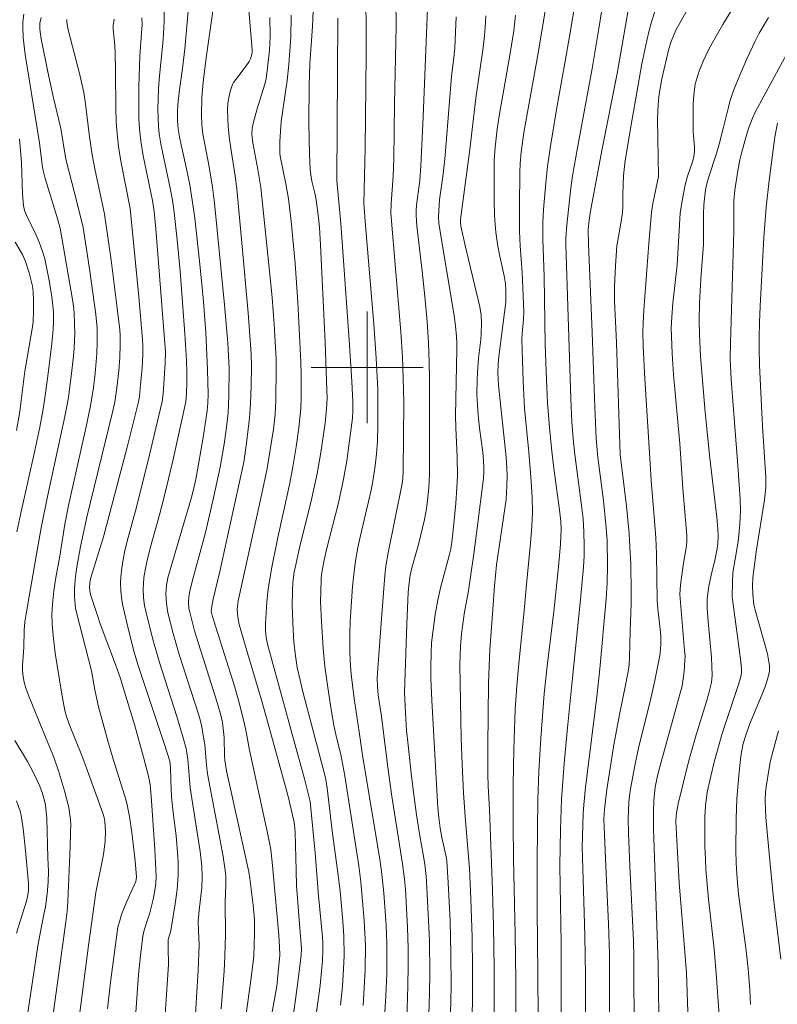
# Model space of a CAD drawing. Units: metres. Extents: x 291313 to 291829, y 1662157 to 1662724.
# Drawn here: x 291375 to 291429, y 1662354 to 1662425 of the extents above; entities that cross this region are included whole.
import ezdxf

# ---------------------------------------------------------------- set-up
doc = ezdxf.new("R2010")
doc.units = ezdxf.units.M
doc.header["$MEASUREMENT"] = 0
doc.layers.add('Curvas_Intermediarias', color=7, linetype='Continuous', lineweight=9, true_color=0x783c14)
doc.layers.add('Curvas_Mestras', color=7, linetype='Continuous', lineweight=20, true_color=0x783c14)
doc.layers.add('Malha_Coordenadas', color=7, linetype='Continuous', lineweight=15)

msp = doc.modelspace()

# ---------------------------------------------------------------- linework, layer by layer
at = {"layer": 'Curvas_Intermediarias', "flags": 128}
for points, elevation in [([(291391.224, 1662429.197), (291391.783, 1662422.742), (291391.778, 1662422.488), (291391.76, 1662422.399), (291391.646, 1662422.077), (291391.549, 1662421.871), (291391.353, 1662421.572), (291390.596, 1662420.599), (291390.448, 1662420.378), (291390.367, 1662420.222), (291390.21, 1662419.723), (291390.106, 1662419.298), (291390.036, 1662418.868), (291390.016, 1662418.424), (291390.063, 1662417.218), (291390.132, 1662416.495), (291390.24, 1662415.671), (291390.568, 1662413.68), (291390.681, 1662412.767), (291391.038, 1662408.915), (291391.478, 1662403.894), (291391.71, 1662400.956), (291391.727, 1662400.084), (291391.699, 1662398.645), (291391.648, 1662397.394), (291391.571, 1662396.379), (291391.359, 1662394.588), (291391.169, 1662393.208), (291390.975, 1662392.239), (291389.964, 1662387.677), (291389.453, 1662385.398), (291388.985, 1662383.421), (291388.882, 1662382.889), (291388.85, 1662382.532), (291388.89, 1662382.352), (291389.036, 1662381.876), (291390.532, 1662377.116), (291390.836, 1662376.014), (291391.169, 1662374.684), (291391.366, 1662373.803), (291391.568, 1662372.736), (291392.927, 1662366.469), (291393.096, 1662365.515), (291393.234, 1662364.361), (291393.681, 1662359.392), (291393.733, 1662358.554), (291393.745, 1662357.951), (291393.644, 1662356.749), (291393.528, 1662355.731), (291392.756, 1662351.383)], 158), ([(291424.889, 1662429.177), (291422.066, 1662424.115), (291421.718, 1662423.317), (291421.553, 1662422.78), (291421.061, 1662420.638), (291420.867, 1662419.537), (291420.791, 1662418.831), (291420.75, 1662417.751), (291420.818, 1662413.641), (291420.42, 1662411.719), (291420.324, 1662411.077), (291420.13, 1662408.85), (291419.765, 1662404.082), (291419.718, 1662403.153), (291419.711, 1662402.533), (291419.738, 1662401.504), (291419.855, 1662399.175), (291420.219, 1662393.127), (291420.304, 1662391.913), (291420.548, 1662389.02), (291420.636, 1662387.806), (291420.675, 1662386.666), (291420.738, 1662383.321), (291420.78, 1662382.715), (291420.972, 1662381.059), (291420.992, 1662380.709), (291420.992, 1662380.185), (291420.972, 1662379.836), (291420.915, 1662379.392), (291420.57, 1662377.61), (291420.22, 1662376.097), (291419.398, 1662372.777), (291419.121, 1662371.488), (291418.819, 1662369.855), (291418.745, 1662369.32), (291418.707, 1662368.902), (291418.654, 1662367.703), (291418.67, 1662366.694), (291418.762, 1662364.318), (291419.024, 1662358.971), (291419.056, 1662357.815), (291419.093, 1662351.889)], 142), ([(291389.37, 1662428.345), (291388.519, 1662422.298), (291388.296, 1662420.609), (291388.201, 1662419.615), (291388.18, 1662419.242), (291388.156, 1662418.111), (291388.168, 1662417.357), (291388.251, 1662416.692), (291388.69, 1662414.343), (291388.931, 1662412.897), (291389.08, 1662411.733), (291389.276, 1662409.815), (291389.792, 1662404.475), (291390.029, 1662401.745), (291390.087, 1662400.82), (291390.118, 1662399.909), (291390.103, 1662397.959), (291390.048, 1662396.747), (291389.921, 1662395.536), (291389.776, 1662394.503), (291389.477, 1662392.86), (291389.013, 1662390.666), (291388.436, 1662388.191), (291388.139, 1662387.033), (291387.57, 1662385.039), (291387.336, 1662384.119), (291387.238, 1662383.575), (291387.215, 1662383.209), (291387.257, 1662382.756), (291387.306, 1662382.486), (291387.643, 1662381.142), (291389.274, 1662376.034), (291389.54, 1662375.113), (291389.651, 1662374.587), (291389.765, 1662373.515), (291389.786, 1662372.178), (291389.816, 1662371.914), (291389.95, 1662371.15), (291390.261, 1662369.627), (291391.53, 1662363.913), (291391.605, 1662363.442), (291391.839, 1662361.528), (291391.944, 1662360.503), (291391.952, 1662359.586), (291391.928, 1662358.628), (291391.893, 1662357.942), (291391.852, 1662357.487), (291391.689, 1662356.177), (291391.347, 1662353.757)], 159), ([(291412.211, 1662353.519), (291412.208, 1662356.586), (291412.16, 1662361.188), (291412.154, 1662364.709), (291412.192, 1662369.084), (291412.262, 1662371.083), (291412.403, 1662373.48), (291412.66, 1662376.652), (291412.871, 1662378.632), (291413.332, 1662382.526), (291413.673, 1662385.728), (291413.814, 1662387.345), (291413.87, 1662388.428), (291413.839, 1662388.978), (291413.746, 1662389.801), (291413.334, 1662392.764), (291413.166, 1662394.227), (291413.022, 1662395.693), (291412.898, 1662397.456), (291412.796, 1662399.705), (291412.73, 1662401.66), (291412.652, 1662406.505), (291412.556, 1662409.194), (291412.564, 1662410.353), (291412.613, 1662411.279), (291412.77, 1662413.191), (291412.892, 1662414.356), (291413.073, 1662415.682), (291413.519, 1662418.439), (291414.076, 1662421.49), (291414.522, 1662424.064), (291415.222, 1662428.316)], 146), ([(291415.603, 1662353.128), (291415.594, 1662356.507), (291415.56, 1662359.337), (291415.517, 1662361), (291415.404, 1662364.156), (291415.373, 1662365.674), (291415.378, 1662366.433), (291415.434, 1662368.076), (291415.477, 1662368.707), (291415.602, 1662369.965), (291416.418, 1662376.437), (291416.629, 1662378.428), (291417.091, 1662383.441), (291417.154, 1662384.585), (291417.186, 1662385.807), (291417.142, 1662387.643), (291417.069, 1662388.749), (291416.885, 1662390.484), (291416.479, 1662393.544), (291416.356, 1662394.912), (291416.264, 1662397.143), (291416.092, 1662402.504), (291415.813, 1662408.819), (291415.797, 1662409.87), (291415.859, 1662410.517), (291415.985, 1662411.312), (291416.8, 1662415.621), (291417.858, 1662421.026), (291418.226, 1662423.074), (291418.909, 1662427.087)], 144), ([(291427.194, 1662427.428), (291425.422, 1662424.52), (291424.657, 1662423.185), (291424.382, 1662422.653), (291424.043, 1662421.938), (291423.762, 1662421.256), (291423.576, 1662420.721), (291423.456, 1662420.254), (291423.394, 1662419.886), (291423.346, 1662419.46), (291423.307, 1662418.817), (291423.293, 1662417.832), (291423.306, 1662416.846), (291423.394, 1662415.762), (291423.399, 1662415.494), (291423.381, 1662415.228), (291423.332, 1662414.964), (291423.261, 1662414.703), (291422.903, 1662413.666), (291422.731, 1662413.048), (291422.51, 1662411.919), (291422.383, 1662411.032), (291422.163, 1662407.333), (291421.847, 1662404.596), (291421.768, 1662403.609), (291421.737, 1662402.827), (291421.802, 1662400.984), (291421.885, 1662399.456), (291422.349, 1662394.552), (291422.574, 1662391.335), (291422.854, 1662387.983), (291422.855, 1662387.586), (291422.834, 1662387.223), (291422.585, 1662385.839), (291422.504, 1662385.299), (291422.396, 1662384.433), (291422.343, 1662383.744), (291422.693, 1662379.757), (291422.719, 1662379.341), (291422.716, 1662379.065), (291422.647, 1662378.238), (291422.511, 1662377.208), (291421.219, 1662372.556), (291420.847, 1662371.159), (291420.728, 1662370.651), (291420.596, 1662369.982), (291420.498, 1662369.043), (291420.458, 1662368.172), (291420.454, 1662367.013), (291420.809, 1662357.308), (291420.873, 1662351.791)], 141), ([(291385.492, 1662425.748), (291385.482, 1662424.734), (291385.409, 1662423.443), (291385.347, 1662422.702), (291385.14, 1662420.856), (291385.072, 1662419.93), (291385.032, 1662418.459), (291385.072, 1662417.219), (291385.129, 1662416.706), (291385.25, 1662415.99), (291385.458, 1662414.953), (291385.918, 1662412.824), (291386.072, 1662411.954), (291386.2, 1662411.079), (291386.417, 1662409.118), (291386.631, 1662406.872), (291386.967, 1662402.401), (291387.077, 1662400.485), (291387.096, 1662399.684), (291387.091, 1662398.929), (291387.075, 1662398.163), (291387.038, 1662397.543), (291386.094, 1662393.319), (291385.488, 1662390.74), (291385.157, 1662389.457), (291384.488, 1662387.057), (291384.248, 1662386.097), (291384.148, 1662385.616), (291384.04, 1662384.972), (291383.993, 1662384.483), (291383.981, 1662384.157), (291384.008, 1662383.509), (291384.084, 1662382.965), (291384.332, 1662381.865), (291384.711, 1662380.374), (291385.147, 1662378.898), (291386.393, 1662375.028), (291386.852, 1662373.502), (291387.058, 1662372.734), (291387.113, 1662372.432), (291387.166, 1662371.973), (291387.337, 1662369.912), (291388.055, 1662365.37), (291388.173, 1662364.331), (291388.199, 1662363.547), (291388.175, 1662362.764), (291387.991, 1662361.176), (291387.923, 1662360.381), (291387.929, 1662359.704), (291387.977, 1662358.687), (291387.904, 1662356.884), (291387.357, 1662347.812)], 161), ([(291399.891, 1662425.917), (291399.928, 1662424.526), (291399.926, 1662422.321), (291399.861, 1662415.679), (291399.76, 1662411.713), (291399.866, 1662410.153), (291400.46, 1662403.093), (291400.65, 1662400.653), (291400.747, 1662398.414), (291400.764, 1662397.405), (291400.764, 1662395.892), (291400.732, 1662394.722), (291400.662, 1662393.805), (291400.567, 1662392.954), (291400.422, 1662391.993), (291400.274, 1662391.205), (291399.612, 1662388.375), (291399.336, 1662387.113), (291399.163, 1662386.152), (291399.031, 1662385.185), (291398.944, 1662384.335), (291398.771, 1662381.832), (291398.747, 1662380.972), (291398.748, 1662379.744), (291398.786, 1662379.007), (291398.861, 1662378.026), (291398.939, 1662377.293), (291399.07, 1662376.318), (291399.429, 1662373.932), (291399.688, 1662372.084), (291400.895, 1662364.82), (291401.04, 1662363.75), (291401.188, 1662362.398), (291401.345, 1662360.091), (291401.391, 1662358.772), (291401.408, 1662357.655), (291401.392, 1662356.639), (291401.326, 1662355.017), (291401.261, 1662353.902)], 153), ([(291402.82, 1662353.34), (291402.909, 1662355.769), (291402.937, 1662357.209), (291402.925, 1662358.444), (291402.883, 1662359.925), (291402.727, 1662362.678), (291402.664, 1662363.379), (291402.522, 1662364.494), (291401.735, 1662369.465), (291401.463, 1662371.393), (291400.995, 1662375.195), (291400.793, 1662376.563), (291400.745, 1662377.179), (291400.72, 1662377.796), (291400.73, 1662378.125), (291401, 1662381.701), (291401.268, 1662385.112), (291401.337, 1662385.789), (291401.491, 1662386.729), (291402.493, 1662391.689), (291402.535, 1662392.052), (291402.561, 1662392.6), (291402.605, 1662397.494), (291402.57, 1662399.217), (291402.518, 1662400.729), (291402.4, 1662402.541), (291401.682, 1662411.016), (291401.711, 1662411.716), (291401.858, 1662413.669), (291401.902, 1662414.935), (291401.943, 1662418.825), (291402.073, 1662424.405), (291402.052, 1662426.233)], 152), ([(291404.333, 1662426.286), (291404.155, 1662422.097), (291404.006, 1662417.928), (291403.837, 1662414.413), (291403.763, 1662413.365), (291403.532, 1662411.605), (291403.505, 1662411.234), (291403.499, 1662410.861), (291403.545, 1662410.118), (291403.916, 1662406.889), (291404.107, 1662405.068), (291404.273, 1662403.245), (291404.38, 1662401.785), (291404.431, 1662400.322), (291404.449, 1662399.224), (291404.461, 1662395.966), (291404.449, 1662392.345), (291404.398, 1662391.39), (291404.312, 1662390.479), (291404.229, 1662389.872), (291404.094, 1662389.114), (291403.668, 1662387.335), (291403.195, 1662385.659), (291403.078, 1662385.127), (291402.964, 1662384.392), (291402.921, 1662383.898), (291402.82, 1662381.623), (291402.669, 1662376.777), (291402.736, 1662375.295), (291402.817, 1662374.026), (291402.917, 1662372.976), (291403.163, 1662370.762), (291403.345, 1662369.248), (291403.523, 1662367.988), (291403.759, 1662366.497), (291404.007, 1662365.145), (291404.114, 1662364.454), (291404.212, 1662363.612), (291404.272, 1662362.761), (291404.442, 1662359.002), (291404.467, 1662356.675), (291404.442, 1662355.221), (291404.354, 1662352.242)], 151), ([(291410.633, 1662352.367), (291410.62, 1662356.176), (291410.586, 1662359.451), (291410.464, 1662364.85), (291410.432, 1662367.33), (291410.426, 1662370.173), (291410.484, 1662372.668), (291410.585, 1662375.519), (291410.692, 1662377.222), (291410.838, 1662378.809), (291411.202, 1662382.35), (291411.378, 1662384.464), (291411.681, 1662387.42), (291411.768, 1662388.637), (291411.815, 1662389.651), (291411.781, 1662390.724), (291411.695, 1662392.174), (291411.547, 1662393.93), (291411.253, 1662397.091), (291411.138, 1662398.983), (291411.054, 1662402.002), (291411.078, 1662402.41), (291411.175, 1662403.424), (291411.189, 1662403.998), (291411.087, 1662406.784), (291410.932, 1662408.696), (291410.887, 1662409.74), (291410.881, 1662411.498), (291410.917, 1662413.967), (291410.945, 1662414.575), (291411.014, 1662415.383), (291411.202, 1662416.786), (291412.227, 1662422.471), (291412.81, 1662426.068)], 147), ([(291420.66, 1662425.731), (291420.317, 1662424.703), (291420.15, 1662424.095), (291419.978, 1662423.386), (291419.628, 1662421.714), (291418.866, 1662417.356), (291418.443, 1662414.794), (291418.364, 1662414.156), (291418.329, 1662413.699), (291418.272, 1662412.391), (291418.266, 1662411.52), (291418.238, 1662411.086), (291418.123, 1662410.295), (291417.839, 1662408.682), (291417.744, 1662407.265), (291417.67, 1662405.764), (291417.675, 1662404.755), (291417.809, 1662401.782), (291418.08, 1662393.76), (291418.532, 1662390.064), (291418.724, 1662388.107), (291418.785, 1662387.127), (291418.834, 1662385.948), (291418.879, 1662383.904), (291418.879, 1662383.1), (291418.795, 1662381.122), (291418.75, 1662379.257), (291418.725, 1662378.758), (291418.696, 1662378.505), (291418.495, 1662377.375), (291418.026, 1662375.176), (291417.629, 1662373.009), (291417.139, 1662369.8), (291416.984, 1662368.586), (291416.943, 1662368.114), (291416.925, 1662367.639), (291416.929, 1662367.164), (291417.023, 1662364.844), (291417.25, 1662360.205), (291417.311, 1662358.056), (291417.329, 1662356.145), (291417.329, 1662351.556)], 143), ([(291375.438, 1662425.27), (291375.381, 1662424.716), (291375.377, 1662424.327), (291375.408, 1662423.591), (291375.54, 1662422.379), (291376.574, 1662416.049), (291376.749, 1662414.489), (291376.811, 1662414.182), (291376.986, 1662413.499), (291377.18, 1662412.82), (291377.801, 1662410.791), (291378.037, 1662409.965), (291378.951, 1662404.705), (291379.021, 1662404.201), (291379.051, 1662403.823), (291379.107, 1662402.431), (291379.052, 1662401.398), (291379.005, 1662400.8), (291378.891, 1662399.776), (291378.636, 1662397.854), (291378.391, 1662396.489), (291377.153, 1662390.773), (291376.695, 1662388.514), (291376.329, 1662386.503), (291375.608, 1662382.362), (291375.528, 1662381.798), (291375.479, 1662381.192), (291375.442, 1662379.965), (291375.358, 1662378.67), (291375.359, 1662378.412), (291375.386, 1662378.034), (291375.482, 1662377.472), (291375.599, 1662377.053), (291375.769, 1662376.591), (291376.584, 1662374.541), (291377.526, 1662372.291), (291377.698, 1662371.836), (291377.929, 1662371.142), (291378.35, 1662369.714), (291378.659, 1662368.513), (291378.778, 1662367.658), (291378.799, 1662367.276), (291378.795, 1662366.76), (291378.762, 1662365.728), (291378.588, 1662361.804), (291378.547, 1662361.102), (291378.463, 1662360.346), (291377.125, 1662350.597)], 166), ([(291383.895, 1662424.99), (291383.898, 1662424.534), (291383.868, 1662423.906), (291383.731, 1662422.279), (291383.679, 1662420.057), (291383.662, 1662418.49), (291383.681, 1662417.779), (291383.721, 1662417.071), (291383.819, 1662416.189), (291383.984, 1662415.136), (291384.649, 1662411.937), (291384.775, 1662411.148), (291384.892, 1662409.91), (291385.579, 1662401.118), (291385.55, 1662400.264), (291385.415, 1662398.111), (291385.347, 1662397.565), (291384.428, 1662393.747), (291383.504, 1662390.006), (291382.841, 1662387.565), (291382.668, 1662386.873), (291382.544, 1662386.261), (291382.451, 1662385.645), (291382.386, 1662385.024), (291382.368, 1662384.61), (291382.392, 1662383.993), (291382.451, 1662383.377), (291382.499, 1662383.07), (291382.884, 1662381.425), (291383.338, 1662379.639), (291383.606, 1662378.748), (291385.488, 1662373.083), (291385.889, 1662371.829), (291385.926, 1662371.392), (291385.952, 1662370.436), (291386.013, 1662369.291), (291386.131, 1662368.151), (291386.334, 1662366.495), (291386.456, 1662365), (291386.475, 1662364.572), (291386.477, 1662363.718), (291386.461, 1662363.291), (291386.404, 1662362.653), (291386.26, 1662361.615), (291386, 1662360.007), (291385.928, 1662359.606), (291385.813, 1662359.235), (291385.776, 1662359.048), (291385.764, 1662358.49), (291385.788, 1662357.298), (291385.491, 1662352.646)], 162), ([(291393.033, 1662425.026), (291393.049, 1662423.712), (291393.037, 1662423.139), (291393.006, 1662422.682), (291392.876, 1662421.435), (291392.763, 1662420.636), (291392.652, 1662420.175), (291392.112, 1662418.416), (291391.861, 1662417.533), (291391.777, 1662417.104), (291391.754, 1662416.67), (291391.826, 1662416.062), (291392.179, 1662414.149), (291392.382, 1662412.864), (291392.963, 1662407.332), (291393.194, 1662404.99), (291393.34, 1662403.086), (291393.488, 1662400.595), (291393.501, 1662399.932), (291393.47, 1662397.633), (291393.416, 1662396.641), (291393.293, 1662395.569), (291392.842, 1662392.767), (291392.391, 1662390.642), (291390.779, 1662383.31), (291390.717, 1662382.909), (291390.708, 1662382.69), (291390.751, 1662382.141), (291390.848, 1662381.6), (291391.454, 1662379.474), (291392.412, 1662376.294), (291392.928, 1662374.512), (291394.317, 1662369.406), (291394.549, 1662368.487), (291394.761, 1662367.565), (291394.807, 1662367.293), (291394.847, 1662366.74), (291394.909, 1662364), (291394.954, 1662362.943), (291395.106, 1662360.798), (291395.288, 1662358.726), (291395.293, 1662358.417), (291395.268, 1662357.952), (291395.003, 1662355.826), (291394.602, 1662352.869)], 157), ([(291395.813, 1662349.906), (291396.626, 1662355.79), (291396.742, 1662356.818), (291396.791, 1662357.534), (291396.819, 1662358.336), (291396.815, 1662358.829), (291396.792, 1662359.268), (291396.514, 1662362.206), (291396.272, 1662365.274), (291395.919, 1662368.934), (291395.503, 1662370.574), (291394.907, 1662372.807), (291392.881, 1662380.211), (291392.777, 1662380.683), (291392.728, 1662381.172), (291392.732, 1662381.678), (291392.819, 1662383.197), (291392.888, 1662383.952), (291392.955, 1662384.453), (291393.168, 1662385.696), (291393.603, 1662387.837), (291394.463, 1662391.727), (291394.692, 1662392.895), (291394.926, 1662394.325), (291395.105, 1662395.68), (291395.251, 1662397.063), (291395.283, 1662397.797), (291395.285, 1662399.491), (291395.263, 1662400.368), (291395.04, 1662404.658), (291394.848, 1662407.425), (291394.558, 1662410.459), (291394.368, 1662412.051), (291394.19, 1662413.121), (291393.778, 1662415.093), (291393.741, 1662415.328), (291393.763, 1662416.154), (291393.851, 1662417.591), (291394.274, 1662420.512), (291394.396, 1662421.65), (291394.529, 1662423.626), (291394.563, 1662425.191)], 156), ([(291399.706, 1662354.347), (291399.858, 1662356.899), (291399.871, 1662358.65), (291399.788, 1662360.444), (291399.54, 1662363.197), (291399.399, 1662364.347), (291398.39, 1662370.78), (291398.117, 1662372.316), (291397.784, 1662373.628), (291397.612, 1662374.403), (291397.393, 1662375.681), (291397.15, 1662377.267), (291396.979, 1662378.591), (291396.855, 1662379.92), (291396.735, 1662381.802), (291396.669, 1662383.283), (291396.671, 1662383.926), (291396.704, 1662384.871), (291396.734, 1662385.172), (291396.799, 1662385.589), (291396.917, 1662386.211), (291397.097, 1662386.974), (291397.939, 1662390.312), (291398.304, 1662391.998), (291398.53, 1662393.32), (291398.713, 1662394.585), (291398.943, 1662396.359), (291398.965, 1662396.88), (291398.96, 1662397.532), (291398.893, 1662398.995), (291398.705, 1662401.956), (291398.105, 1662410.284), (291397.824, 1662413.36), (291397.892, 1662424.983)], 154), ([(291407.436, 1662349.009), (291407.526, 1662354.966), (291407.528, 1662356.993), (291407.494, 1662359.243), (291407.407, 1662361.975), (291407.3, 1662364.168), (291407.225, 1662365.28), (291406.99, 1662367.881), (291406.882, 1662369.566), (291406.777, 1662371.624), (291406.714, 1662373.485), (291406.613, 1662378.711), (291406.664, 1662380.047), (291406.742, 1662380.933), (291406.965, 1662382.501), (291407.212, 1662383.871), (291407.627, 1662386.65), (291407.867, 1662388.503), (291408.3, 1662392.079), (291408.334, 1662392.51), (291408.337, 1662392.842), (291408.315, 1662393.339), (291408.256, 1662393.932), (291408.037, 1662395.64), (291407.936, 1662396.571), (291407.876, 1662397.328), (291407.847, 1662398.085), (291407.851, 1662399.096), (291407.876, 1662399.625), (291407.963, 1662400.658), (291408.126, 1662402.001), (291408.153, 1662402.409), (291408.172, 1662403.131), (291408.152, 1662403.731), (291408.038, 1662404.321), (291406.99, 1662408.717), (291406.689, 1662410.094), (291406.663, 1662410.367), (291406.678, 1662410.564), (291407.341, 1662415.593), (291407.771, 1662419.255), (291408.284, 1662422.871), (291408.389, 1662423.746), (291408.435, 1662424.303), (291408.481, 1662425.142)], 149), ([(291409.045, 1662351.283), (291409.068, 1662354.546), (291409.063, 1662357.084), (291409.024, 1662359.993), (291408.952, 1662362.6), (291408.735, 1662368.366), (291408.644, 1662370.043), (291408.617, 1662370.882), (291408.616, 1662372.898), (291408.669, 1662377.4), (291408.712, 1662378.632), (291408.774, 1662379.815), (291408.948, 1662382.374), (291409.1, 1662384.355), (291409.251, 1662385.881), (291409.927, 1662390.549), (291409.985, 1662391.5), (291410.002, 1662392.278), (291409.988, 1662392.798), (291409.935, 1662393.578), (291409.38, 1662398.729), (291409.341, 1662399.579), (291409.357, 1662400.258), (291409.399, 1662400.767), (291409.9, 1662404.66), (291409.912, 1662405.537), (291409.874, 1662405.975), (291409.779, 1662406.555), (291409.468, 1662407.958), (291409.327, 1662408.663), (291409.197, 1662409.66), (291409.111, 1662410.516), (291409.087, 1662410.947), (291409.076, 1662411.881), (291409.075, 1662414.804), (291409.139, 1662415.754), (291409.284, 1662417.028), (291409.437, 1662417.978), (291409.987, 1662421.08), (291410.245, 1662422.626), (291410.469, 1662424.079), (291410.609, 1662425.189)], 148), ([(291381.423, 1662354.123), (291381.652, 1662356.023), (291382.179, 1662359.953), (291382.277, 1662360.35), (291382.44, 1662360.87), (291382.798, 1662361.737), (291383.447, 1662363.232), (291383.487, 1662363.362), (291383.509, 1662363.542), (291383.405, 1662364.694), (291383.162, 1662366.731), (291382.997, 1662367.874), (291382.804, 1662368.82), (291382.68, 1662369.323), (291381.845, 1662371.974), (291381.45, 1662373.281), (291381.157, 1662374.335), (291380.797, 1662375.72), (291380.526, 1662376.926), (291380.28, 1662378.283), (291379.205, 1662382.475), (291379.154, 1662382.775), (291379.075, 1662383.578), (291379.066, 1662384.191), (291379.133, 1662385.032), (291379.23, 1662385.712), (291379.51, 1662387.183), (291379.965, 1662389.282), (291381.817, 1662396.885), (291381.955, 1662397.529), (291382.098, 1662398.529), (291382.233, 1662399.752), (291382.311, 1662400.711), (291382.337, 1662401.632), (291382.331, 1662402.269), (291382.305, 1662402.693), (291382.105, 1662404.425), (291381.689, 1662407.662), (291381.209, 1662410.952), (291381.03, 1662411.874), (291380.552, 1662414.077), (291380.338, 1662415.204), (291380.144, 1662416.495), (291379.868, 1662418.84), (291379.73, 1662419.665), (291379.424, 1662421.026), (291378.588, 1662424.239), (291378.526, 1662424.692), (291378.528, 1662424.89)], 164), ([(291381.912, 1662424.895), (291381.842, 1662424.44), (291381.828, 1662424.216), (291381.946, 1662423.008), (291381.983, 1662422.469), (291382.006, 1662421.202), (291382.021, 1662418.486), (291382.056, 1662417.59), (291382.119, 1662416.696), (291382.225, 1662415.806), (291382.394, 1662414.743), (291383.054, 1662411.359), (291383.664, 1662405.053), (291383.939, 1662401.992), (291383.963, 1662401.567), (291383.962, 1662400.928), (291383.904, 1662399.933), (291383.8, 1662398.761), (291383.712, 1662397.906), (291383.63, 1662397.447), (291382.83, 1662394.291), (291381.153, 1662387.876), (291380.257, 1662385.044), (291380.161, 1662384.601), (291380.133, 1662384.23), (291380.196, 1662383.861), (291380.261, 1662383.615), (291380.686, 1662382.311), (291380.913, 1662381.665), (291382, 1662378.752), (291382.351, 1662377.741), (291382.634, 1662376.863), (291383.355, 1662374.462), (291384.012, 1662372.124), (291384.37, 1662370.768), (291384.476, 1662370.162), (291384.58, 1662368.984), (291384.822, 1662365.514), (291384.898, 1662364.073), (291384.9, 1662363.578), (291384.876, 1662363.084), (291384.797, 1662362.429), (291384.674, 1662361.852), (291384.455, 1662360.994), (291384.326, 1662360.548), (291384.042, 1662359.753), (291383.956, 1662359.308), (291383.795, 1662357.936), (291383.659, 1662356.561), (291383.191, 1662350.131)], 163), ([(291425.193, 1662353.313), (291424.981, 1662356.331), (291424.795, 1662358.372), (291424.393, 1662361.961), (291424.212, 1662364.078), (291424.172, 1662364.827), (291424.146, 1662365.729), (291424.131, 1662367.859), (291424.181, 1662368.624), (291424.311, 1662369.619), (291424.558, 1662370.755), (291424.828, 1662371.865), (291425.379, 1662373.807), (291426.08, 1662375.963), (291426.476, 1662377.093), (291426.672, 1662377.706), (291426.743, 1662378.014), (291426.757, 1662378.169), (291426.755, 1662378.423), (291426.707, 1662378.933), (291426.48, 1662380.749), (291426.115, 1662383.397), (291426.101, 1662383.589), (291426.106, 1662384.619), (291426.148, 1662385.325), (291426.292, 1662386.283), (291426.51, 1662387.535), (291426.572, 1662387.992), (291426.649, 1662388.805), (291426.692, 1662389.727), (291426.665, 1662390.571), (291426.504, 1662392.983), (291426.018, 1662399.13), (291425.957, 1662400.611), (291425.964, 1662401.722), (291426.199, 1662409.746), (291426.204, 1662411.921), (291426.27, 1662412.677), (291426.483, 1662414.046), (291426.637, 1662414.838), (291426.755, 1662415.328), (291427.067, 1662416.429), (291427.268, 1662417.077), (291427.553, 1662417.822), (291427.761, 1662418.294), (291430.73, 1662423.791)], 139), ([(291429.319, 1662417.477), (291429.145, 1662416.483), (291428.73, 1662413.37), (291428.517, 1662411.454), (291428.352, 1662409.29), (291428.089, 1662404.369), (291428.036, 1662403.218), (291428.01, 1662402.166), (291428.011, 1662401.377), (291428.04, 1662400.157), (291428.261, 1662395.781), (291428.486, 1662392.116), (291428.486, 1662391.394), (291428.456, 1662390.963), (291428.404, 1662390.533), (291427.815, 1662386.813), (291427.682, 1662385.882), (291427.569, 1662384.95), (291427.537, 1662384.366), (291427.557, 1662383.779), (291427.64, 1662383.006), (291427.732, 1662382.63), (291428.61, 1662379.504), (291428.747, 1662378.638), (291428.749, 1662378.28), (291428.673, 1662377.856), (291428.476, 1662377.228), (291428.243, 1662376.619), (291427.326, 1662374.455), (291427.036, 1662373.629), (291426.86, 1662373.004), (291426.714, 1662372.195), (291426.58, 1662371.034), (291426.427, 1662369.17), (291426.37, 1662367.711), (291426.352, 1662365.438), (291426.375, 1662364.54), (291426.437, 1662363.421), (291426.545, 1662362.306), (291427.065, 1662358.479), (291427.23, 1662356.987), (291427.348, 1662355.467), (291427.408, 1662354.427)], 138), ([(291375.128, 1662416.353), (291375.284, 1662414.648), (291375.366, 1662412.411), (291375.428, 1662411.588), (291375.507, 1662411.228), (291375.635, 1662410.88), (291376.34, 1662409.449), (291376.551, 1662408.964), (291376.761, 1662408.366), (291376.944, 1662407.759), (291377.257, 1662406.21), (291377.454, 1662405.032), (291377.559, 1662403.962), (291377.566, 1662403.195), (291377.528, 1662402.427), (291377.436, 1662401.502), (291377.13, 1662399.212), (291376.983, 1662397.99), (291376.833, 1662397.018), (291376.587, 1662395.73), (291376.236, 1662394.048), (291375.238, 1662389.575), (291374.955, 1662388.227)], 167), ([(291374.836, 1662408.952), (291375.35, 1662408.076), (291375.565, 1662407.581), (291375.838, 1662406.755), (291375.985, 1662406.195), (291376.06, 1662405.817), (291376.109, 1662405.433), (291376.149, 1662404.792), (291376.15, 1662404.023), (291376.112, 1662403.254), (291376.038, 1662402.743), (291375.51, 1662399.718), (291375.27, 1662397.63), (291375.163, 1662396.839), (291374.918, 1662395.48)], 168), ([(291429.397, 1662374.003), (291428.836, 1662371.88), (291428.7, 1662371.186), (291428.541, 1662370.136), (291428.483, 1662369.608), (291428.457, 1662369.066), (291428.465, 1662368.341), (291428.495, 1662367.798), (291428.806, 1662364.465), (291429.05, 1662362.016), (291429.576, 1662357.676)], 137), ([(291374.795, 1662373.299), (291375.708, 1662371.795), (291376.122, 1662371.052), (291376.412, 1662370.453), (291376.588, 1662370.045), (291376.788, 1662369.507), (291376.89, 1662369.17), (291376.97, 1662368.827), (291377.028, 1662368.462), (291377.087, 1662367.72), (291377.165, 1662364.909), (291377.213, 1662363.954), (291377.195, 1662363.173), (291377.122, 1662362.347), (291376.99, 1662361.402), (291376.915, 1662360.971), (291376.709, 1662359.994), (291376.46, 1662358.621), (291375.487, 1662352.249)], 167), ([(291374.933, 1662369.003), (291375.21, 1662368.189), (291375.291, 1662367.802), (291375.395, 1662367.02), (291375.572, 1662365.448), (291375.777, 1662363.084), (291375.779, 1662362.594), (291375.742, 1662362.27), (291375.64, 1662361.821), (291375.186, 1662360.39), (291374.936, 1662359.527)], 168)]:
    msp.add_lwpolyline(points, dxfattribs=dict(at, elevation=elevation))
at = {"layer": 'Curvas_Mestras', "flags": 128}
for points, elevation in [([(291417.194, 1662428.235), (291416.562, 1662424.244), (291416.085, 1662421.384), (291415.04, 1662415.701), (291414.686, 1662413.696), (291414.556, 1662412.826), (291414.449, 1662411.952), (291414.267, 1662410.166), (291414.198, 1662409.253), (291414.197, 1662408.762), (291414.452, 1662400.669), (291414.551, 1662397.782), (291414.632, 1662396.11), (291414.724, 1662394.886), (291414.833, 1662393.767), (291415.32, 1662390.12), (291415.433, 1662389.161), (291415.496, 1662388.237), (291415.518, 1662387.259), (291415.498, 1662386.526), (291415.45, 1662385.703), (291415.254, 1662383.384), (291414.64, 1662377.542), (291414.291, 1662373.974), (291414.082, 1662371.659), (291413.898, 1662369.085), (291413.816, 1662366.936), (291413.777, 1662364.355), (291413.855, 1662358.803), (291413.867, 1662353.808)], 145), ([(291379.165, 1662351.625), (291380.067, 1662358.638), (291380.589, 1662362.427), (291381.098, 1662364.91), (291381.166, 1662365.32), (291381.258, 1662366.111), (291381.28, 1662366.792), (291381.243, 1662367.507), (291381.187, 1662367.813), (291381.098, 1662368.113), (291380.011, 1662371.133), (291379.587, 1662372.248), (291378.742, 1662374.356), (291378.543, 1662374.887), (291378.404, 1662375.353), (291378.303, 1662375.829), (291378.137, 1662376.769), (291377.696, 1662379.565), (291377.541, 1662380.82), (291377.477, 1662381.623), (291377.462, 1662382.34), (291377.491, 1662383.056), (291377.592, 1662384.016), (291377.728, 1662384.973), (291377.991, 1662386.352), (291378.39, 1662388.778), (291378.634, 1662390.119), (291379.881, 1662395.661), (291380.212, 1662397.242), (291380.421, 1662398.561), (291380.544, 1662399.56), (291380.672, 1662400.98), (291380.704, 1662401.811), (291380.696, 1662402.802), (291380.605, 1662403.789), (291380.159, 1662406.876), (291379.68, 1662409.996), (291379.321, 1662411.564), (291378.441, 1662414.895), (291378.086, 1662417.086), (291377.557, 1662419.371), (291377.174, 1662421.13), (291376.698, 1662423.491), (291376.64, 1662423.839), (291376.603, 1662424.19), (291376.597, 1662424.608), (291376.684, 1662425.029)], 165), ([(291389.554, 1662354.124), (291389.762, 1662356.81), (291389.827, 1662357.885), (291389.858, 1662359.426), (291389.835, 1662361.75), (291389.897, 1662363.009), (291389.9, 1662363.567), (291389.873, 1662363.844), (291389.691, 1662365.006), (291389.485, 1662366.167), (291388.584, 1662370.929), (291388.513, 1662371.556), (291388.382, 1662373.027), (291388.306, 1662373.531), (291388.165, 1662374.283), (291388.076, 1662374.681), (291387.949, 1662375.123), (291386.558, 1662379.456), (291386.116, 1662380.955), (291385.745, 1662382.437), (291385.65, 1662383.116), (291385.61, 1662383.823), (291385.614, 1662384.057), (291385.644, 1662384.411), (291385.747, 1662384.937), (291386.306, 1662386.894), (291387.422, 1662390.622), (291387.637, 1662391.464), (291387.774, 1662392.127), (291388.263, 1662394.993), (291388.56, 1662396.887), (291388.606, 1662397.459), (291388.626, 1662398.078), (291388.592, 1662399.816), (291388.453, 1662402.484), (291388.269, 1662404.992), (291388.008, 1662407.592), (291387.663, 1662410.672), (291387.489, 1662411.963), (291387.311, 1662413.066), (291387.083, 1662414.188), (291386.691, 1662415.907), (291386.576, 1662416.481), (291386.482, 1662417.058), (291386.431, 1662417.639), (291386.432, 1662418.226), (291386.467, 1662418.811), (291386.576, 1662419.841), (291386.791, 1662421.382), (291386.952, 1662422.775), (291387.207, 1662425.481)], 160), ([(291398.089, 1662354.376), (291398.231, 1662355.73), (291398.313, 1662356.963), (291398.352, 1662357.937), (291398.316, 1662359.321), (291398.252, 1662360.389), (291398.054, 1662362.524), (291397.93, 1662363.674), (291397.52, 1662366.65), (291397.133, 1662369.899), (291397.037, 1662370.512), (291396.949, 1662370.925), (291395.373, 1662376.881), (291395.195, 1662377.62), (291395.001, 1662378.528), (291394.864, 1662379.361), (291394.76, 1662380.367), (291394.703, 1662381.19), (291394.628, 1662382.957), (291394.651, 1662384.001), (291394.683, 1662384.58), (291394.786, 1662385.378), (291394.887, 1662385.884), (291395.143, 1662386.988), (291396.022, 1662390.54), (291396.421, 1662392.409), (291396.678, 1662393.916), (291396.989, 1662395.998), (291397.098, 1662397.025), (291397.125, 1662397.829), (291397.117, 1662398.365), (291396.983, 1662401.777), (291396.662, 1662408.774), (291396.586, 1662410.001), (291396.523, 1662410.7), (291396.34, 1662411.992), (291396.251, 1662412.462), (291396.044, 1662413.307), (291395.96, 1662413.779), (291395.924, 1662414.17), (291395.876, 1662415.244), (291395.82, 1662417.466), (291395.852, 1662420.169), (291395.907, 1662421.737), (291396.086, 1662424.376), (291396.123, 1662425.497)], 155), ([(291406.369, 1662425.066), (291406.261, 1662422.848), (291406.196, 1662422.163), (291406.033, 1662420.795), (291405.558, 1662414.902), (291405.416, 1662413.655), (291405.176, 1662411.972), (291405.108, 1662411.194), (291405.096, 1662410.752), (291405.127, 1662410.313), (291405.276, 1662409.274), (291406.209, 1662403.712), (291406.308, 1662402.958), (291406.376, 1662402.201), (291406.404, 1662401.695), (291406.406, 1662401.315), (291406.299, 1662396.533), (291406.328, 1662395.705), (291406.437, 1662393.575), (291406.442, 1662392.261), (291406.4, 1662391.382), (291406.323, 1662390.288), (291406.193, 1662388.809), (291406.055, 1662387.503), (291405.975, 1662387.018), (291405.866, 1662386.539), (291405.233, 1662384.228), (291405.05, 1662383.34), (291404.866, 1662382.327), (291404.702, 1662381.226), (291404.595, 1662380.298), (291404.559, 1662379.577), (291404.539, 1662378.557), (291404.55, 1662377.749), (291404.626, 1662376.19), (291404.918, 1662370.598), (291405.042, 1662368.495), (291405.11, 1662367.791), (291405.215, 1662367.045), (291405.34, 1662366.378), (291405.658, 1662364.904), (291405.69, 1662364.692), (291405.786, 1662363.12), (291405.923, 1662360.405), (291405.986, 1662358.063), (291405.993, 1662355.72), (291405.861, 1662349.884)], 150), ([(291423.017, 1662351.118), (291422.833, 1662356.683), (291422.551, 1662359.926), (291422.304, 1662363.117), (291422.124, 1662366.177), (291422.07, 1662367.513), (291422.077, 1662367.886), (291422.106, 1662368.131), (291422.235, 1662368.771), (291422.995, 1662371.885), (291423.51, 1662373.711), (291424.243, 1662376.087), (291424.415, 1662376.683), (291424.609, 1662377.45), (291424.655, 1662377.967), (291424.643, 1662378.627), (291424.6, 1662379.254), (291424.362, 1662381.812), (291424.309, 1662382.784), (291424.313, 1662383.452), (291424.363, 1662383.996), (291424.42, 1662384.355), (291424.586, 1662385.136), (291424.864, 1662386.304), (291425.015, 1662387.034), (291425.056, 1662387.376), (291425.082, 1662387.915), (291425.067, 1662388.453), (291424.984, 1662389.294), (291424.496, 1662393.497), (291424.162, 1662396.792), (291423.834, 1662400.772), (291423.745, 1662402.373), (291423.732, 1662403.36), (291423.755, 1662404.595), (291423.848, 1662406.322), (291424.033, 1662408.788), (291424.047, 1662410.949), (291424.066, 1662411.619), (291424.125, 1662412.273), (291424.185, 1662412.702), (291424.275, 1662413.124), (291424.397, 1662413.562), (291424.96, 1662415.295), (291425.165, 1662415.97), (291425.48, 1662417.179), (291425.816, 1662418.608), (291425.932, 1662419.025), (291426.187, 1662419.8), (291426.634, 1662420.904), (291427.129, 1662422.058), (291427.727, 1662423.339), (291428.03, 1662423.904), (291428.68, 1662425.013)], 140)]:
    msp.add_lwpolyline(points, dxfattribs=dict(at, elevation=elevation))
at = {"layer": 'Malha_Coordenadas', "flags": 128}
for points in [[(291400, 1662404), (291400, 1662396)], [(291404, 1662400), (291396, 1662400)]]:
    msp.add_lwpolyline(points, dxfattribs=at)

doc.saveas('drawing.dxf')
